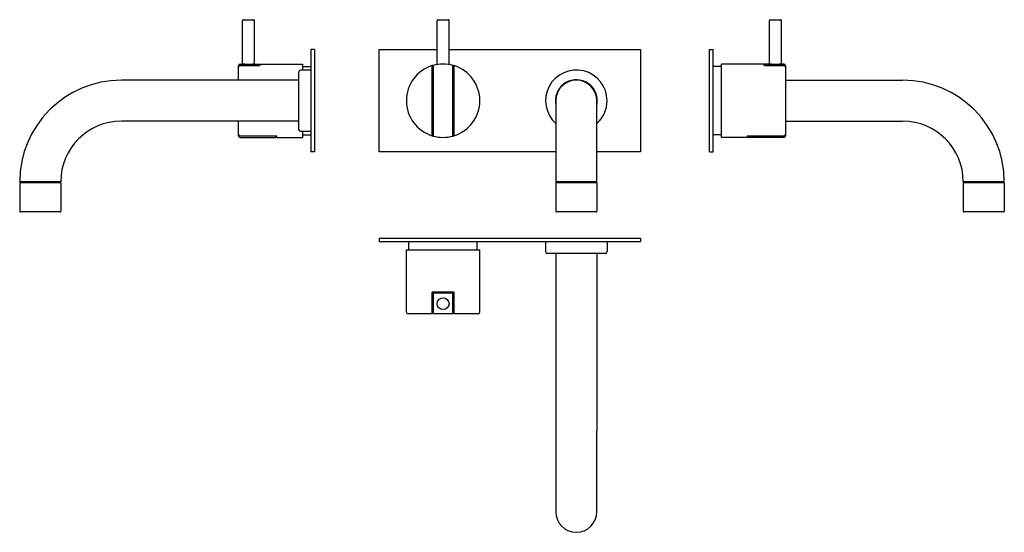
# Model space of a CAD drawing. Extents: x 181 to 758, y 781 to 1082.
import ezdxf

# ---------------------------------------------------------------- set-up
doc = ezdxf.new("R2010")
doc.units = 0
doc.header["$LTSCALE"] = 10
doc.layers.get('0').update_dxf_attribs({"color": 2, "linetype": 'CONTINUOUS'})

msp = doc.modelspace()

# ---------------------------------------------------------------- linework, layer by layer
for p, q in [((311.83, 1055.74), (311.83, 1081.24)), ((312.33, 1081.74), (318.33, 1081.74)), ((318.83, 1055.74), (318.83, 1081.24)), ((425.69, 1055.45), (425.69, 1081.24)), ((426.19, 1081.74), (432.19, 1081.74)), ((432.69, 1055.45), (432.69, 1081.24)), ((620.23, 1055.74), (620.23, 1081.24)), ((620.73, 1081.74), (623.73, 1081.74)), ((623.73, 1081.74), (626.73, 1081.74)), ((627.23, 1055.74), (627.23, 1081.24)), ((353.83, 1064.24), (351.83, 1064.24)), ((351.83, 1064.24), (351.83, 1004.24)), ((353.83, 1064.24), (353.83, 1004.24)), ((391.69, 1004.24), (391.69, 1064.24)), ((391.69, 1064.24), (425.69, 1064.24)), ((432.69, 1064.24), (544.69, 1064.24)), ((544.69, 1064.24), (544.69, 1004.24)), ((585.23, 1064.24), (587.23, 1064.24)), ((585.23, 1004.24), (585.23, 1064.24)), ((587.23, 1004.24), (587.23, 1064.24)), ((310.33, 1055.74), (311.83, 1055.74)), ((310.33, 1054.94), (321.63, 1054.94)), ((318.83, 1055.74), (321.63, 1055.74)), ((321.63, 1055.74), (321.63, 1054.94)), ((321.63, 1054.94), (321.63, 1054.8)), ((322.13, 1054.8), (322.13, 1055.74)), ((322.13, 1055.74), (346.83, 1055.74)), ((346.83, 1055.74), (346.83, 1052.24)), ((592.23, 1034.24), (592.23, 1055.74)), ((616.93, 1055.74), (592.23, 1055.74)), ((616.93, 1055.74), (616.93, 1054.8)), ((617.43, 1054.94), (617.43, 1055.74)), ((620.23, 1055.74), (617.43, 1055.74)), ((617.43, 1054.94), (628.73, 1054.94)), ((617.43, 1054.8), (617.43, 1054.94)), ((628.73, 1055.74), (627.23, 1055.74)), ((309.33, 1053.9), (309.33, 1054.74)), ((309.33, 1053.75), (309.33, 1053.9)), ((309.33, 1046.24), (309.33, 1053.75)), ((322.13, 1054.8), (310.33, 1054.8)), ((344.83, 1034.24), (344.83, 1051.24)), ((351.83, 1052.24), (345.83, 1052.24)), ((346.83, 1054.24), (351.83, 1054.24)), ((422.89, 1014.73), (422.89, 1053.75)), ((423.39, 1053.9), (423.39, 1014.58)), ((434.99, 1014.58), (434.99, 1053.9)), ((435.49, 1053.75), (435.49, 1014.73)), ((592.23, 1054.24), (587.23, 1054.24)), ((628.73, 1054.8), (616.93, 1054.8)), ((629.73, 1054.74), (629.73, 1053.9)), ((629.73, 1053.9), (629.73, 1053.75)), ((629.73, 1053.75), (629.73, 1014.73)), ((344.83, 1046.24), (240.83, 1046.24)), ((629.73, 1046.24), (698.23, 1046.24)), ((344.83, 1017.24), (344.83, 1034.24)), ((423.39, 1034.24), (422.89, 1034.24)), ((422.89, 1033.15), (423.39, 1033.15)), ((435.49, 1034.24), (434.99, 1034.24)), ((434.99, 1032.67), (435.49, 1032.67)), ((495.19, 1034.24), (495.19, 986.74)), ((519.19, 986.74), (519.19, 1034.24)), ((592.23, 1012.74), (592.23, 1034.24)), ((344.83, 1022.24), (240.83, 1022.24)), ((309.33, 1014.73), (309.33, 1022.24)), ((629.73, 1022.24), (698.23, 1022.24)), ((309.33, 1014.58), (309.33, 1014.73)), ((309.33, 1013.74), (309.33, 1014.58)), ((351.83, 1016.24), (345.83, 1016.24)), ((346.83, 1016.24), (346.83, 1012.74)), ((629.73, 1014.73), (629.73, 1014.58)), ((629.73, 1014.58), (629.73, 1013.74)), ((310.33, 1013.68), (331.83, 1013.68)), ((331.33, 1013.54), (310.33, 1013.54)), ((310.33, 1012.74), (331.33, 1012.74)), ((331.33, 1013.68), (331.33, 1013.54)), ((331.33, 1013.54), (331.33, 1012.74)), ((331.83, 1012.74), (331.83, 1013.68)), ((331.83, 1012.74), (346.83, 1012.74)), ((346.83, 1014.24), (351.83, 1014.24)), ((592.23, 1014.24), (587.23, 1014.24)), ((607.23, 1012.74), (592.23, 1012.74)), ((607.23, 1013.68), (628.73, 1013.68)), ((607.23, 1013.68), (607.23, 1012.74)), ((607.73, 1013.54), (607.73, 1013.68)), ((628.73, 1013.54), (607.73, 1013.54)), ((607.73, 1012.74), (607.73, 1013.54)), ((628.73, 1012.74), (607.73, 1012.74)), ((353.83, 1004.24), (351.83, 1004.24)), ((495.19, 1004.24), (391.69, 1004.24)), ((544.69, 1004.24), (519.19, 1004.24)), ((585.23, 1004.24), (587.23, 1004.24)), ((205.33, 986.74), (181.33, 986.74)), ((181.33, 986.04), (181.33, 969.54)), ((181.53, 986.24), (193.33, 986.24)), ((181.83, 986.24), (181.83, 986.74)), ((193.33, 986.24), (205.13, 986.24)), ((204.83, 986.24), (204.83, 986.74)), ((205.33, 986.04), (205.33, 969.54)), ((519.19, 986.74), (495.19, 986.74)), ((495.19, 986.04), (495.19, 969.54)), ((495.39, 986.24), (518.99, 986.24)), ((495.69, 986.24), (495.69, 986.74)), ((518.69, 986.24), (518.69, 986.74)), ((519.19, 986.04), (519.19, 969.54)), ((757.73, 986.74), (733.73, 986.74)), ((733.73, 986.04), (733.73, 969.54)), ((733.93, 986.24), (757.53, 986.24)), ((734.23, 986.24), (734.23, 986.74)), ((757.23, 986.24), (757.23, 986.74)), ((757.73, 986.04), (757.73, 969.54)), ((193.33, 969.04), (181.83, 969.04)), ((204.83, 969.04), (193.33, 969.04)), ((518.69, 969.04), (495.69, 969.04)), ((757.23, 969.04), (734.23, 969.04)), ((391.69, 953.78), (391.69, 951.78)), ((391.69, 953.78), (544.69, 953.78)), ((391.69, 951.78), (544.69, 951.78)), ((409.19, 946.78), (409.19, 951.78)), ((449.19, 946.78), (449.19, 951.78)), ((489.19, 951.78), (489.19, 945.78)), ((525.19, 951.78), (525.19, 945.78)), ((544.69, 953.78), (544.69, 951.78)), ((407.69, 946.78), (450.69, 946.78)), ((407.69, 910.28), (407.69, 946.78)), ((450.69, 910.28), (450.69, 946.78)), ((524.19, 944.78), (490.19, 944.78)), ((495.19, 944.78), (495.19, 840.78)), ((519.19, 944.78), (519.19, 840.78)), ((422.89, 910.28), (422.89, 922.08)), ((435.49, 922.08), (422.89, 922.08)), ((423.39, 921.58), (422.89, 921.58)), ((423.39, 921.58), (423.39, 910.28)), ((423.39, 921.58), (434.99, 921.58)), ((434.99, 910.28), (434.99, 921.58)), ((435.49, 921.58), (434.99, 921.58)), ((435.49, 922.08), (435.49, 910.28)), ((422.89, 909.28), (408.69, 909.28)), ((434.99, 909.28), (423.39, 909.28)), ((449.69, 909.28), (435.49, 909.28)), ((495.19, 840.78), (495.19, 793.28)), ((519.19, 793.28), (519.19, 840.78))]:
    msp.add_line(p, q)
msp.add_circle((429.19, 915.28), 3.5)
for centre, radius, start, end in [((312.33, 1081.24), 0.5, 90, 180), ((318.33, 1081.24), 0.5, 0, 90), ((426.19, 1081.24), 0.5, 90, 180), ((432.19, 1081.24), 0.5, 0, 90), ((620.73, 1081.24), 0.5, 90, 180), ((626.73, 1081.24), 0.5, 0, 90), ((310.33, 1054.74), 1, 90, 180), ((429.19, 1034.24), 21.5, 105.65043, 107.03904), ((429.19, 1034.24), 21.5, 74.34957, 105.65043), ((429.19, 1034.24), 21.5, 72.96096, 74.34957), ((628.73, 1054.74), 1, 0, 90), ((345.83, 1051.24), 1, 90, 180), ((429.19, 1034.24), 21.5, 107.03904, 252.96096), ((429.19, 1034.24), 21.5, 287.03904, 72.96096), ((507.19, 1034.24), 18, 0, 228.18969), ((240.83, 986.74), 59.5, 90, 180), ((507.19, 1034.24), 12.25, 0, 191.59527), ((507.19, 1034.24), 12, 0, 180), ((698.23, 986.74), 59.5, 0, 90), ((507.19, 1034.24), 18, 311.81031, 0), ((507.19, 1034.24), 12.25, 348.40473, 0), ((240.83, 986.74), 35.5, 90, 180), ((698.23, 986.74), 35.5, 0, 90), ((345.83, 1017.24), 1, 180, 270), ((310.33, 1013.74), 1, 180, 270), ((429.19, 1034.24), 21.5, 252.96096, 254.34957), ((429.19, 1034.24), 21.5, 254.34957, 285.65043), ((429.19, 1034.24), 21.5, 285.65043, 287.03904), ((628.73, 1013.74), 1, 270, 0), ((181.53, 986.04), 0.2, 90, 180), ((205.13, 986.04), 0.2, 0, 90), ((495.39, 986.04), 0.2, 90, 180), ((518.99, 986.04), 0.2, 0, 90), ((733.93, 986.04), 0.2, 90, 180), ((757.53, 986.04), 0.2, 0, 90), ((181.83, 969.54), 0.5, 180, 270), ((204.83, 969.54), 0.5, 270, 0), ((495.69, 969.54), 0.5, 180, 270), ((518.69, 969.54), 0.5, 270, 0), ((734.23, 969.54), 0.5, 180, 270), ((757.23, 969.54), 0.5, 270, 0), ((490.19, 945.78), 1, 180, 270), ((524.19, 945.78), 1, 270, 0), ((408.69, 910.28), 1, 180, 270), ((449.69, 910.28), 1, 270, 0), ((507.19, 793.28), 12, 180, 0)]:
    msp.add_arc(centre, radius, start, end)
for points, knots in [([(309.33, 1053.9), (309.33, 1053.97), (309.33, 1054.04), (309.36, 1054.18), (309.38, 1054.25), (309.43, 1054.37), (309.46, 1054.43), (309.54, 1054.55), (309.58, 1054.6), (309.67, 1054.69), (309.72, 1054.73), (309.83, 1054.81), (309.89, 1054.84), (310.01, 1054.89), (310.07, 1054.91), (310.2, 1054.94), (310.27, 1054.94), (310.33, 1054.94)], [4.539623, 4.539623, 4.539623, 4.539623, 4.735008, 4.735008, 4.930394, 4.930394, 5.121443, 5.121443, 5.312492, 5.312492, 5.498896, 5.498896, 5.685301, 5.685301, 5.868121, 5.868121, 6.050941, 6.050941, 6.050941, 6.050941]), ([(315.33, 1055.45), (315.11, 1055.45), (314.88, 1055.46), (314.43, 1055.47), (314.2, 1055.48), (313.77, 1055.51), (313.56, 1055.53), (313.18, 1055.56), (313.01, 1055.58), (312.7, 1055.62), (312.55, 1055.63), (312.29, 1055.67), (312.18, 1055.69), (312, 1055.71), (311.94, 1055.72), (311.85, 1055.74), (311.83, 1055.74), (311.83, 1055.74)], [0, 0, 0, 0, 0.660474, 0.660474, 1.320949, 1.320949, 1.981423, 1.981423, 2.641897, 2.641897, 3.302355, 3.302355, 3.962814, 3.962814, 4.623272, 4.623272, 5.28373, 5.28373, 5.28373, 5.28373]), ([(318.83, 1055.74), (318.83, 1055.74), (318.81, 1055.74), (318.72, 1055.72), (318.65, 1055.71), (318.47, 1055.69), (318.36, 1055.67), (318.1, 1055.63), (317.96, 1055.62), (317.65, 1055.58), (317.47, 1055.56), (317.09, 1055.53), (316.88, 1055.51), (316.45, 1055.48), (316.23, 1055.47), (315.77, 1055.46), (315.55, 1055.45), (315.33, 1055.45)], [15.85119, 15.85119, 15.85119, 15.85119, 16.511648, 16.511648, 17.172107, 17.172107, 17.832565, 17.832565, 18.493023, 18.493023, 19.153497, 19.153497, 19.813972, 19.813972, 20.474446, 20.474446, 21.13492, 21.13492, 21.13492, 21.13492]), ([(423.39, 1054.94), (423.39, 1054.94), (423.39, 1054.94), (423.39, 1054.91), (423.39, 1054.89), (423.39, 1054.84), (423.39, 1054.81), (423.39, 1054.73), (423.39, 1054.69), (423.39, 1054.6), (423.39, 1054.55), (423.39, 1054.43), (423.39, 1054.37), (423.39, 1054.25), (423.39, 1054.18), (423.39, 1054.04), (423.39, 1053.97), (423.39, 1053.9)], [6.050941, 6.050941, 6.050941, 6.050941, 6.233761, 6.233761, 6.416582, 6.416582, 6.602986, 6.602986, 6.78939, 6.78939, 6.980439, 6.980439, 7.171489, 7.171489, 7.366874, 7.366874, 7.562259, 7.562259, 7.562259, 7.562259]), ([(434.99, 1053.9), (434.99, 1053.97), (434.99, 1054.04), (434.99, 1054.18), (434.99, 1054.25), (434.99, 1054.37), (434.99, 1054.43), (434.99, 1054.55), (434.99, 1054.6), (434.99, 1054.69), (434.99, 1054.73), (434.99, 1054.81), (434.99, 1054.84), (434.99, 1054.89), (434.99, 1054.91), (434.99, 1054.94), (434.99, 1054.94), (434.99, 1054.94)], [4.539623, 4.539623, 4.539623, 4.539623, 4.735008, 4.735008, 4.930394, 4.930394, 5.121443, 5.121443, 5.312492, 5.312492, 5.498896, 5.498896, 5.685301, 5.685301, 5.868121, 5.868121, 6.050941, 6.050941, 6.050941, 6.050941]), ([(627.23, 1055.74), (627.23, 1055.74), (627.21, 1055.74), (627.12, 1055.72), (627.06, 1055.71), (626.88, 1055.69), (626.77, 1055.67), (626.51, 1055.63), (626.36, 1055.62), (626.05, 1055.58), (625.88, 1055.56), (625.5, 1055.53), (625.29, 1055.51), (624.86, 1055.48), (624.63, 1055.47), (624.18, 1055.46), (623.95, 1055.45), (623.51, 1055.45), (623.29, 1055.46), (622.83, 1055.47), (622.61, 1055.48), (622.18, 1055.51), (621.97, 1055.53), (621.59, 1055.56), (621.41, 1055.58), (621.1, 1055.62), (620.96, 1055.63), (620.7, 1055.67), (620.59, 1055.69), (620.41, 1055.71), (620.34, 1055.72), (620.25, 1055.74), (620.23, 1055.74), (620.23, 1055.74)], [5.28373, 5.28373, 5.28373, 5.28373, 5.944188, 5.944188, 6.604647, 6.604647, 7.265105, 7.265105, 7.925563, 7.925563, 8.586037, 8.586037, 9.246512, 9.246512, 9.906986, 9.906986, 10.56746, 10.56746, 11.227934, 11.227934, 11.888409, 11.888409, 12.548883, 12.548883, 13.209357, 13.209357, 13.869815, 13.869815, 14.530274, 14.530274, 15.190732, 15.190732, 15.85119, 15.85119, 15.85119, 15.85119]), ([(628.73, 1054.94), (628.79, 1054.94), (628.86, 1054.94), (628.99, 1054.91), (629.05, 1054.89), (629.17, 1054.84), (629.23, 1054.81), (629.34, 1054.73), (629.39, 1054.69), (629.48, 1054.6), (629.52, 1054.55), (629.6, 1054.43), (629.63, 1054.37), (629.68, 1054.25), (629.7, 1054.18), (629.73, 1054.04), (629.73, 1053.97), (629.73, 1053.9)], [6.050941, 6.050941, 6.050941, 6.050941, 6.233761, 6.233761, 6.416582, 6.416582, 6.602986, 6.602986, 6.78939, 6.78939, 6.980439, 6.980439, 7.171489, 7.171489, 7.366874, 7.366874, 7.562259, 7.562259, 7.562259, 7.562259]), ([(310.33, 1054.8), (310.27, 1054.8), (310.2, 1054.79), (310.07, 1054.76), (310.01, 1054.74), (309.89, 1054.7), (309.83, 1054.66), (309.72, 1054.59), (309.67, 1054.54), (309.58, 1054.45), (309.54, 1054.4), (309.46, 1054.28), (309.43, 1054.22), (309.38, 1054.1), (309.36, 1054.03), (309.33, 1053.89), (309.33, 1053.81), (309.33, 1053.75)], [6.075725, 6.075725, 6.075725, 6.075725, 6.258113, 6.258113, 6.4405, 6.4405, 6.627148, 6.627148, 6.813796, 6.813796, 7.005984, 7.005984, 7.198172, 7.198172, 7.395555, 7.395555, 7.592939, 7.592939, 7.592939, 7.592939]), ([(422.89, 1053.75), (422.89, 1053.81), (422.89, 1053.89), (422.89, 1054.03), (422.89, 1054.1), (422.89, 1054.22), (422.89, 1054.28), (422.89, 1054.4), (422.89, 1054.45), (422.89, 1054.54), (422.89, 1054.59), (422.89, 1054.66), (422.89, 1054.7), (422.89, 1054.74), (422.89, 1054.76), (422.89, 1054.79), (422.89, 1054.8), (422.89, 1054.8)], [4.558512, 4.558512, 4.558512, 4.558512, 4.755895, 4.755895, 4.953279, 4.953279, 5.145467, 5.145467, 5.337655, 5.337655, 5.524302, 5.524302, 5.71095, 5.71095, 5.893338, 5.893338, 6.075725, 6.075725, 6.075725, 6.075725]), ([(435.49, 1054.8), (435.49, 1054.8), (435.49, 1054.79), (435.49, 1054.76), (435.49, 1054.74), (435.49, 1054.7), (435.49, 1054.66), (435.49, 1054.59), (435.49, 1054.54), (435.49, 1054.45), (435.49, 1054.4), (435.49, 1054.28), (435.49, 1054.22), (435.49, 1054.1), (435.49, 1054.03), (435.49, 1053.89), (435.49, 1053.81), (435.49, 1053.75)], [6.075725, 6.075725, 6.075725, 6.075725, 6.258113, 6.258113, 6.4405, 6.4405, 6.627148, 6.627148, 6.813796, 6.813796, 7.005984, 7.005984, 7.198172, 7.198172, 7.395555, 7.395555, 7.592939, 7.592939, 7.592939, 7.592939]), ([(629.73, 1053.75), (629.73, 1053.81), (629.73, 1053.89), (629.7, 1054.03), (629.68, 1054.1), (629.63, 1054.22), (629.6, 1054.28), (629.52, 1054.4), (629.48, 1054.45), (629.39, 1054.54), (629.34, 1054.59), (629.23, 1054.66), (629.17, 1054.7), (629.05, 1054.74), (628.99, 1054.76), (628.86, 1054.79), (628.79, 1054.8), (628.73, 1054.8)], [4.558512, 4.558512, 4.558512, 4.558512, 4.755895, 4.755895, 4.953279, 4.953279, 5.145467, 5.145467, 5.337655, 5.337655, 5.524302, 5.524302, 5.71095, 5.71095, 5.893338, 5.893338, 6.075725, 6.075725, 6.075725, 6.075725]), ([(309.33, 1014.73), (309.33, 1014.67), (309.33, 1014.6), (309.36, 1014.45), (309.38, 1014.39), (309.43, 1014.26), (309.46, 1014.2), (309.54, 1014.08), (309.58, 1014.03), (309.67, 1013.94), (309.72, 1013.9), (309.83, 1013.82), (309.89, 1013.79), (310.01, 1013.74), (310.07, 1013.72), (310.2, 1013.69), (310.27, 1013.68), (310.33, 1013.68)], [4.558512, 4.558512, 4.558512, 4.558512, 4.755895, 4.755895, 4.953279, 4.953279, 5.145467, 5.145467, 5.337655, 5.337655, 5.524302, 5.524302, 5.71095, 5.71095, 5.893338, 5.893338, 6.075725, 6.075725, 6.075725, 6.075725]), ([(310.33, 1013.54), (310.27, 1013.54), (310.2, 1013.54), (310.07, 1013.57), (310.01, 1013.59), (309.89, 1013.64), (309.83, 1013.67), (309.72, 1013.75), (309.67, 1013.79), (309.58, 1013.88), (309.54, 1013.94), (309.46, 1014.05), (309.43, 1014.12), (309.38, 1014.23), (309.36, 1014.3), (309.33, 1014.44), (309.33, 1014.51), (309.33, 1014.58)], [6.050941, 6.050941, 6.050941, 6.050941, 6.233761, 6.233761, 6.416582, 6.416582, 6.602986, 6.602986, 6.78939, 6.78939, 6.980439, 6.980439, 7.171489, 7.171489, 7.366874, 7.366874, 7.562259, 7.562259, 7.562259, 7.562259]), ([(422.89, 1013.68), (422.89, 1013.68), (422.89, 1013.69), (422.89, 1013.72), (422.89, 1013.74), (422.89, 1013.79), (422.89, 1013.82), (422.89, 1013.9), (422.89, 1013.94), (422.89, 1014.03), (422.89, 1014.08), (422.89, 1014.2), (422.89, 1014.26), (422.89, 1014.39), (422.89, 1014.45), (422.89, 1014.6), (422.89, 1014.67), (422.89, 1014.73)], [6.075725, 6.075725, 6.075725, 6.075725, 6.258113, 6.258113, 6.4405, 6.4405, 6.627148, 6.627148, 6.813796, 6.813796, 7.005984, 7.005984, 7.198172, 7.198172, 7.395555, 7.395555, 7.592939, 7.592939, 7.592939, 7.592939]), ([(423.39, 1014.58), (423.39, 1014.51), (423.39, 1014.44), (423.39, 1014.3), (423.39, 1014.23), (423.39, 1014.12), (423.39, 1014.05), (423.39, 1013.94), (423.39, 1013.88), (423.39, 1013.79), (423.39, 1013.75), (423.39, 1013.67), (423.39, 1013.64), (423.39, 1013.59), (423.39, 1013.57), (423.39, 1013.54), (423.39, 1013.54), (423.39, 1013.54)], [4.539623, 4.539623, 4.539623, 4.539623, 4.735008, 4.735008, 4.930394, 4.930394, 5.121443, 5.121443, 5.312492, 5.312492, 5.498896, 5.498896, 5.685301, 5.685301, 5.868121, 5.868121, 6.050941, 6.050941, 6.050941, 6.050941]), ([(434.99, 1013.54), (434.99, 1013.54), (434.99, 1013.54), (434.99, 1013.57), (434.99, 1013.59), (434.99, 1013.64), (434.99, 1013.67), (434.99, 1013.75), (434.99, 1013.79), (434.99, 1013.88), (434.99, 1013.94), (434.99, 1014.05), (434.99, 1014.12), (434.99, 1014.23), (434.99, 1014.3), (434.99, 1014.44), (434.99, 1014.51), (434.99, 1014.58)], [6.050941, 6.050941, 6.050941, 6.050941, 6.233761, 6.233761, 6.416582, 6.416582, 6.602986, 6.602986, 6.78939, 6.78939, 6.980439, 6.980439, 7.171489, 7.171489, 7.366874, 7.366874, 7.562259, 7.562259, 7.562259, 7.562259]), ([(435.49, 1014.73), (435.49, 1014.67), (435.49, 1014.6), (435.49, 1014.45), (435.49, 1014.39), (435.49, 1014.26), (435.49, 1014.2), (435.49, 1014.08), (435.49, 1014.03), (435.49, 1013.94), (435.49, 1013.9), (435.49, 1013.82), (435.49, 1013.79), (435.49, 1013.74), (435.49, 1013.72), (435.49, 1013.69), (435.49, 1013.68), (435.49, 1013.68)], [4.558512, 4.558512, 4.558512, 4.558512, 4.755895, 4.755895, 4.953279, 4.953279, 5.145467, 5.145467, 5.337655, 5.337655, 5.524302, 5.524302, 5.71095, 5.71095, 5.893338, 5.893338, 6.075725, 6.075725, 6.075725, 6.075725]), ([(628.73, 1013.68), (628.79, 1013.68), (628.86, 1013.69), (628.99, 1013.72), (629.05, 1013.74), (629.17, 1013.79), (629.23, 1013.82), (629.34, 1013.9), (629.39, 1013.94), (629.48, 1014.03), (629.52, 1014.08), (629.6, 1014.2), (629.63, 1014.26), (629.68, 1014.39), (629.7, 1014.45), (629.73, 1014.6), (629.73, 1014.67), (629.73, 1014.73)], [6.075725, 6.075725, 6.075725, 6.075725, 6.258113, 6.258113, 6.4405, 6.4405, 6.627148, 6.627148, 6.813796, 6.813796, 7.005984, 7.005984, 7.198172, 7.198172, 7.395555, 7.395555, 7.592939, 7.592939, 7.592939, 7.592939]), ([(629.73, 1014.58), (629.73, 1014.51), (629.73, 1014.44), (629.7, 1014.3), (629.68, 1014.23), (629.63, 1014.12), (629.6, 1014.05), (629.52, 1013.94), (629.48, 1013.88), (629.39, 1013.79), (629.34, 1013.75), (629.23, 1013.67), (629.17, 1013.64), (629.05, 1013.59), (628.99, 1013.57), (628.86, 1013.54), (628.79, 1013.54), (628.73, 1013.54)], [4.539623, 4.539623, 4.539623, 4.539623, 4.735008, 4.735008, 4.930394, 4.930394, 5.121443, 5.121443, 5.312492, 5.312492, 5.498896, 5.498896, 5.685301, 5.685301, 5.868121, 5.868121, 6.050941, 6.050941, 6.050941, 6.050941]), ([(422.89, 909.28), (422.89, 909.28), (422.89, 909.28), (422.89, 909.31), (422.89, 909.33), (422.89, 909.38), (422.89, 909.41), (422.89, 909.49), (422.89, 909.53), (422.89, 909.62), (422.89, 909.67), (422.89, 909.78), (422.89, 909.84), (422.89, 909.96), (422.89, 910.02), (422.89, 910.15), (422.89, 910.22), (422.89, 910.28)], [4.558512, 4.558512, 4.558512, 4.558512, 4.755895, 4.755895, 4.953279, 4.953279, 5.145467, 5.145467, 5.337655, 5.337655, 5.524302, 5.524302, 5.71095, 5.71095, 5.893338, 5.893338, 6.075725, 6.075725, 6.075725, 6.075725]), ([(423.39, 910.28), (423.39, 910.22), (423.39, 910.15), (423.39, 910.02), (423.39, 909.96), (423.39, 909.84), (423.39, 909.78), (423.39, 909.67), (423.39, 909.62), (423.39, 909.53), (423.39, 909.49), (423.39, 909.41), (423.39, 909.38), (423.39, 909.33), (423.39, 909.31), (423.39, 909.28), (423.39, 909.28), (423.39, 909.28)], [6.050941, 6.050941, 6.050941, 6.050941, 6.233761, 6.233761, 6.416582, 6.416582, 6.602986, 6.602986, 6.78939, 6.78939, 6.980439, 6.980439, 7.171489, 7.171489, 7.366874, 7.366874, 7.562259, 7.562259, 7.562259, 7.562259]), ([(434.99, 909.28), (434.99, 909.28), (434.99, 909.28), (434.99, 909.31), (434.99, 909.33), (434.99, 909.38), (434.99, 909.41), (434.99, 909.49), (434.99, 909.53), (434.99, 909.62), (434.99, 909.67), (434.99, 909.78), (434.99, 909.84), (434.99, 909.96), (434.99, 910.02), (434.99, 910.15), (434.99, 910.22), (434.99, 910.28)], [4.539623, 4.539623, 4.539623, 4.539623, 4.735008, 4.735008, 4.930394, 4.930394, 5.121443, 5.121443, 5.312492, 5.312492, 5.498896, 5.498896, 5.685301, 5.685301, 5.868121, 5.868121, 6.050941, 6.050941, 6.050941, 6.050941]), ([(435.49, 910.28), (435.49, 910.22), (435.49, 910.15), (435.49, 910.02), (435.49, 909.96), (435.49, 909.84), (435.49, 909.78), (435.49, 909.67), (435.49, 909.62), (435.49, 909.53), (435.49, 909.49), (435.49, 909.41), (435.49, 909.38), (435.49, 909.33), (435.49, 909.31), (435.49, 909.28), (435.49, 909.28), (435.49, 909.28)], [6.075725, 6.075725, 6.075725, 6.075725, 6.258113, 6.258113, 6.4405, 6.4405, 6.627148, 6.627148, 6.813796, 6.813796, 7.005984, 7.005984, 7.198172, 7.198172, 7.395555, 7.395555, 7.592939, 7.592939, 7.592939, 7.592939])]:
    msp.add_open_spline(points, degree=3, knots=knots)

doc.saveas('drawing.dxf')
